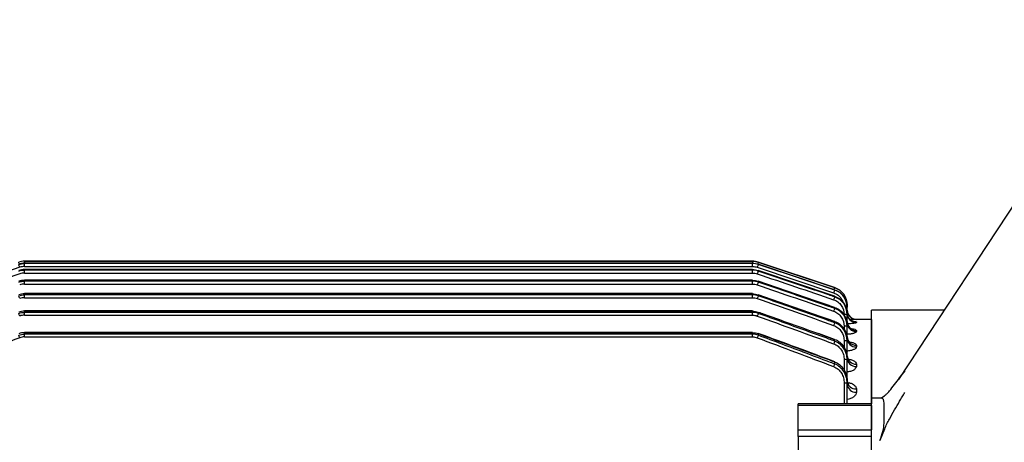
# Model space of a CAD drawing. Units: millimetres. Extents: x 1447 to 3023, y 14 to 2343.
# Drawn here: x 1761 to 1922, y 1885 to 1954 of the extents above; entities that cross this region are included whole.
import ezdxf

# ---------------------------------------------------------------- set-up
doc = ezdxf.new("R2010")
doc.units = ezdxf.units.MM
doc.header["$LTSCALE"] = 20
doc.layers.get('0').update_dxf_attribs({"linetype": 'CONTINUOUS', "lineweight": 30})
doc.layers.add('O', color=3, linetype='CONTINUOUS', lineweight=30)
doc.layers.add('OUTLINE', color=3, linetype='CONTINUOUS', lineweight=20)

# ---------------------------------------------------------------- blocks, each defined once
blk = doc.blocks.new('A$Ccd03913e')
at = {"layer": 'O', "linetype": 'Continuous', "lineweight": 25}
for p, q in [((35.01, 43.17), (93.81, 4.37)), ((82.5, 11.83), (82.5, 0)), ((96.89, 1.49), (96.49, 2.11)), ((96.89, 1.62), (96.89, 0)), ((101.95, 2.11), (103.82, 1.33)), ((96.89, 0), (82.5, 0)), ((97.71, 0), (96.89, 0)), ((100.98, 0), (97.71, 0)), ((103.82, 0), (100.98, 0)), ((112.8, 0), (103.82, 0))]:
    blk.add_line(p, q, dxfattribs=at)
for centre, major_axis, ratio, start_param, end_param in [((91.54, 7.67), (4.48, -4.2), 0.178813, 5.077458, 5.322695), ((99.89, 0.63), (2.98, -1.09), 0.294468, 2.487705, 3.248807), ((166.5, -42.29), (94.45, -34.52), 0.294468, 2.439114, 2.487705), ((103.05, 0.63), (2.98, -1.09), 0.294468, 1.416212, 2.439114)]:
    blk.add_ellipse(centre, major_axis=major_axis, ratio=ratio, start_param=start_param, end_param=end_param, dxfattribs=at)
for points in [[(96.49, 2.11), (96.4, 2.24), (96.29, 2.37), (96.03, 2.63), (95.87, 2.77), (95.39, 3.18), (95.04, 3.46), (94.32, 4.02), (93.94, 4.3), (93.38, 4.72), (93.19, 4.86), (92.81, 5.14), (92.62, 5.28), (92.43, 5.42)], [(101.95, 2.11), (101.65, 2.24), (101.37, 2.37), (100.82, 2.63), (100.56, 2.77), (99.79, 3.18), (99.29, 3.46), (98.33, 4.02), (97.85, 4.3), (97.14, 4.72), (96.91, 4.86), (96.44, 5.14), (96.2, 5.28), (95.97, 5.42)]]:
    blk.add_open_spline(points, degree=3, knots=[0, 0, 0, 0, 0.125, 0.125, 0.25, 0.25, 0.5, 0.5, 0.75, 0.75, 0.875, 0.875, 1, 1, 1, 1], dxfattribs=at)
blk = doc.blocks.new('A$Ccc6b5627')
at = {"layer": 'OUTLINE', "linetype": 'Continuous', "lineweight": 25}
for p, q in [((96.7, 232.01), (84.21, 227.83)), ((216.51, 233), (97.49, 233)), ((97.49, 233), (97.49, 232.67)), ((97.49, 233), (216.51, 233)), ((97.49, 233), (97.49, 233)), ((157, 232.67), (97.49, 232.67)), ((97.49, 232.67), (97.49, 232.67)), ((97.49, 232.67), (97.49, 232.63)), ((157, 232.67), (97.49, 232.67)), ((97.49, 232.14), (97.49, 232.63)), ((216.51, 232.63), (97.49, 232.63)), ((97.49, 232.14), (216.51, 232.14)), ((216.51, 232.67), (157, 232.67)), ((157, 232.65), (157, 232.67)), ((157, 232.65), (157, 232.67)), ((157, 232.67), (216.51, 232.67)), ((216.51, 233), (216.51, 232.67)), ((216.51, 233), (216.51, 233)), ((216.51, 232.67), (216.51, 232.67)), ((216.51, 232.67), (216.51, 232.63)), ((216.51, 232.14), (216.51, 232.63)), ((217.3, 232.01), (229.79, 227.83)), ((229.95, 228.68), (217.46, 232.85)), ((217.46, 232.85), (217.46, 232.85)), ((229.95, 228.35), (217.46, 232.52)), ((217.46, 232.52), (217.46, 232.52)), ((217.46, 232.48), (217.46, 232.52)), ((157, 231.64), (97.49, 231.64)), ((97.49, 231.64), (97.49, 231.64)), ((97.49, 231.64), (97.49, 231.55)), ((157, 231.64), (97.49, 231.64)), ((97.49, 231.07), (97.49, 231.55)), ((216.51, 231.55), (97.49, 231.55)), ((97.49, 231.07), (216.51, 231.07)), ((216.51, 231.64), (157, 231.64)), ((157, 231.61), (157, 231.64)), ((157, 231.61), (157, 231.64)), ((157, 231.64), (216.51, 231.64)), ((216.51, 231.64), (216.51, 231.64)), ((216.51, 231.64), (216.51, 231.55)), ((216.51, 231.07), (216.51, 231.55)), ((217.46, 231.48), (217.46, 231.49)), ((229.95, 227.28), (217.46, 231.48)), ((217.46, 231.4), (217.46, 231.48)), ((157, 229.89), (97.49, 229.89)), ((97.49, 229.88), (97.49, 229.89)), ((97.49, 229.88), (97.49, 229.75)), ((157, 229.88), (97.49, 229.88)), ((97.49, 229.27), (97.49, 229.75)), ((216.51, 229.75), (97.49, 229.75)), ((97.49, 229.27), (216.51, 229.27)), ((216.51, 229.89), (157, 229.89)), ((157, 229.89), (157, 229.88)), ((157, 229.89), (157, 229.88)), ((157, 229.84), (157, 229.88)), ((157, 229.84), (157, 229.88)), ((157, 229.88), (216.51, 229.88)), ((216.51, 229.88), (216.51, 229.89)), ((216.51, 229.88), (216.51, 229.75)), ((216.51, 229.27), (216.51, 229.75)), ((229.95, 225.46), (217.46, 229.73)), ((217.46, 229.72), (217.47, 229.73)), ((217.46, 229.59), (217.46, 229.72)), ((229.95, 228.68), (229.95, 228.68)), ((157, 227.7), (97.49, 227.7)), ((97.49, 227.68), (97.49, 227.7)), ((97.49, 227.68), (97.49, 227.51)), ((157, 227.68), (97.49, 227.68)), ((97.49, 227.04), (97.49, 227.51)), ((216.51, 227.51), (97.49, 227.51)), ((97.49, 227.04), (216.51, 227.04)), ((216.51, 227.7), (157, 227.7)), ((157, 227.7), (157, 227.68)), ((157, 227.7), (157, 227.68)), ((157, 227.64), (157, 227.68)), ((157, 227.64), (157, 227.68)), ((157, 227.68), (216.51, 227.68)), ((216.51, 227.68), (216.51, 227.7)), ((216.51, 227.68), (216.51, 227.51)), ((216.51, 227.04), (216.51, 227.51)), ((217.46, 227.35), (217.46, 227.52)), ((229.95, 223.17), (217.47, 227.53)), ((229.95, 228.35), (229.95, 228.35)), ((229.95, 228.35), (229.95, 228.29)), ((229.95, 227.28), (229.95, 227.28)), ((229.95, 227.28), (229.95, 227.17)), ((229.95, 225.46), (229.95, 225.29)), ((232, 225.84), (232, 225.5)), ((232, 225.84), (232, 225.84)), ((232, 225.44), (232, 225.5)), ((232, 224.47), (232, 225.44)), ((157, 224.88), (97.49, 224.88)), ((97.49, 224.84), (97.49, 224.88)), ((97.49, 224.84), (97.49, 224.63)), ((157, 224.84), (97.49, 224.84)), ((97.49, 224.18), (97.49, 224.63)), ((216.51, 224.63), (97.49, 224.63)), ((97.49, 224.18), (216.51, 224.18)), ((216.51, 224.88), (157, 224.88)), ((157, 224.88), (157, 224.84)), ((157, 224.88), (157, 224.84)), ((157, 224.81), (157, 224.84)), ((157, 224.81), (157, 224.84)), ((157, 224.84), (216.51, 224.84)), ((216.51, 224.84), (216.51, 224.88)), ((216.51, 224.84), (216.51, 224.63)), ((216.51, 224.18), (216.51, 224.63)), ((217.46, 224.47), (217.46, 224.68)), ((232, 224.29), (232, 224.41)), ((232, 222.96), (232, 224.29)), ((229.95, 223.17), (229.95, 222.95)), ((231.5, 222.38), (231.5, 221.95)), ((232, 222.37), (232, 222.56)), ((232, 220.4), (232, 222.37)), ((236, 223.5), (233.5, 223.5)), ((233.5, 223.5), (233.5, 223.5)), ((233.5, 223.07), (233.5, 222.98)), ((236, 223.5), (236, 209.69)), ((157, 221.37), (97.49, 221.37)), ((97.49, 221.32), (97.49, 221.37)), ((97.49, 221.32), (97.49, 221.06)), ((157, 221.32), (97.49, 221.32)), ((97.49, 220.62), (97.49, 221.06)), ((216.51, 221.06), (97.49, 221.06)), ((97.49, 220.62), (216.51, 220.62)), ((216.51, 221.37), (157, 221.37)), ((157, 221.37), (157, 221.32)), ((157, 221.37), (157, 221.32)), ((157, 221.3), (157, 221.32)), ((157, 221.3), (157, 221.32)), ((157, 221.32), (216.51, 221.32)), ((216.51, 221.32), (216.51, 221.37)), ((216.51, 221.32), (216.51, 221.06)), ((216.51, 220.62), (216.51, 221.06)), ((217.46, 220.9), (217.46, 221.15)), ((229.95, 220.22), (227.31, 221.17)), ((227.31, 221.17), (229.95, 220.22)), ((233.5, 221.67), (233.5, 221.5)), ((229.95, 220.22), (229.95, 219.94)), ((231.5, 219.99), (231.5, 218.96)), ((232, 219.98), (232, 220.24)), ((232, 217.23), (232, 219.98)), ((233.5, 219.26), (233.5, 218.98)), ((229.95, 216.55), (229.95, 216.19)), ((231.5, 216.91), (231.5, 215.24)), ((232, 216.9), (232, 217.23)), ((232, 213.48), (232, 216.9)), ((233.5, 216.19), (233.5, 215.8)), ((231.5, 213.08), (231.5, 209.69)), ((232, 213.07), (232, 213.48)), ((232, 209.69), (232, 213.07)), ((232.15, 213.17), (232.39, 213.13)), ((233.5, 212.13), (233.5, 211.6)), ((236, 209.69), (224, 209.69)), ((224, 209.42), (224, 209.69)), ((224, 205.46), (224, 209.42)), ((236, 209.42), (224, 209.42)), ((236, 209.42), (236, 209.69)), ((236, 209.42), (236, 205.46)), ((224, 204.32), (224, 205.46)), ((224, 205.46), (236, 205.46)), ((236, 204.32), (236, 205.46)), ((224, 204.32), (224, 195.19)), ((236, 204.32), (224, 204.32)), ((236, 194.52), (236, 204.32))]:
    blk.add_line(p, q, dxfattribs=at)
at = {"layer": 'OUTLINE', "linetype": 'Continuous', "lineweight": 25, "flags": 128}
for points in [[(217.46, 232.85), (218.41, 232.53), (222.21, 231.26), (229.95, 228.68)], [(217.46, 232.52), (218.41, 232.2), (222.2, 230.93), (229.95, 228.35)], [(229.95, 228.29), (229, 228.61), (225.21, 229.88), (217.46, 232.48)], [(217.46, 231.48), (218.41, 231.16), (222.2, 229.89), (229.95, 227.28)], [(217.46, 227.52), (217.47, 227.54), (217.47, 227.54)], [(229.95, 225.46), (229.95, 225.47), (229.95, 225.47)], [(232.08, 223.99), (232.03, 224.18), (232, 224.47)], [(229.95, 223.17), (229.95, 223.19), (229.96, 223.19)], [(217.46, 221.15), (217.47, 221.19), (217.48, 221.2)], [(229.95, 216.55), (229.96, 216.58), (229.96, 216.59)]]:
    blk.add_lwpolyline(points, dxfattribs=at)
at = {"layer": 'OUTLINE', "linetype": 'Continuous', "lineweight": 25}
for centre, radius, start, end in [((97.49, 230), 3, 90, 108.4349), ((75.54, 225.46), 22.26, 18.1236, 19.3895), ((71.91, 223.83), 26.1, 18.2749, 19.3511), ((216.51, 230), 3, 71.5651, 90), ((238.46, 225.46), 22.26, 160.6105, 161.8764), ((242.09, 223.83), 26.1, 160.6489, 161.7251), ((245.69, 221.43), 29.94, 160.5556, 161.4861), ((249.17, 218.26), 33.67, 160.3283, 161.1439), ((245.52, 223.18), 16.52, 160.5508, 161.6535), ((229, 225.84), 3, 0, 71.5651), ((61.93, 214.76), 36.83, 19.2633, 19.9956), ((252.07, 214.76), 36.83, 160.0044, 160.7367), ((254.75, 219.58), 26.28, 160.6475, 161.716), ((258.47, 217.09), 30.25, 160.5418, 161.4616), ((231.82, 223.36), 2.08, 85.1343, 91.0355), ((59.28, 210.58), 39.76, 19.7881, 20.4505), ((254.72, 210.58), 39.76, 159.5495, 160.2119), ((262.06, 213.79), 34.11, 160.2913, 161.0945), ((231.62, 217.13), 7.17, 87.0017, 90.9986), ((233.5, 225), 1.5, 180, 270), ((233.5, 225), 1.5, 180.0002, 247.4237), ((233.49, 224.56), 1.49, 180.0064, 203.188), ((233.5, 224.48), 1.5, 199.3198, 270.1367), ((233.5, 224.57), 1.5, 203.2762, 270.0774), ((265.04, 210.13), 37.36, 159.9355, 160.6547), ((231.62, 215.21), 7.17, 87.0017, 90.9986), ((233.48, 223.15), 1.48, 180.6504, 270.6359), ((233.48, 222.98), 1.48, 180.713, 270.6957), ((233.5, 225), 1.5, 247.4235, 270), ((56.99, 205.67), 42.38, 20.4587, 21.0618), ((257.01, 205.67), 42.38, 158.9382, 159.5413), ((233.46, 220.72), 1.46, 181.5516, 271.4718), ((267.72, 205.77), 40.34, 159.4347, 160.0838), ((231.62, 212.82), 7.17, 87.0017, 90.9986), ((233.46, 220.44), 1.46, 181.6578, 271.567), ((233.44, 217.62), 1.44, 182.7782, 272.5318), ((269.99, 200.63), 42.97, 158.758, 159.3478), ((231.62, 209.74), 7.17, 87.0017, 90.9986), ((233.43, 217.23), 1.44, 182.9393, 272.6648), ((231.62, 205.91), 7.17, 87.0017, 90.9986), ((233.4, 213.54), 1.41, 184.5457, 273.9183), ((233.4, 213), 1.4, 184.7902, 274.098)]:
    blk.add_arc(centre, radius, start, end, dxfattribs=at)
for points in [[(97.49, 233), (97.16, 233), (96.85, 232.95), (96.54, 232.85)], [(97.49, 232.67), (97.16, 232.67), (96.85, 232.62), (96.54, 232.52)], [(96.54, 232.48), (96.85, 232.58), (97.16, 232.63), (97.49, 232.63)], [(97.49, 232.14), (97.22, 232.14), (96.95, 232.1), (96.7, 232.01)], [(216.51, 233), (216.84, 233), (217.15, 232.95), (217.46, 232.85)], [(216.51, 232.67), (216.84, 232.67), (217.15, 232.62), (217.46, 232.52)], [(217.46, 232.48), (217.15, 232.58), (216.84, 232.63), (216.51, 232.63)], [(216.51, 232.14), (216.78, 232.14), (217.05, 232.1), (217.3, 232.01)], [(96.7, 230.94), (92.53, 229.53), (88.37, 228.12), (84.21, 226.71)], [(97.49, 231.64), (97.16, 231.64), (96.85, 231.58), (96.54, 231.48)], [(96.54, 231.4), (96.85, 231.5), (97.16, 231.55), (97.49, 231.55)], [(97.49, 231.07), (97.22, 231.07), (96.95, 231.03), (96.7, 230.94)], [(216.51, 231.64), (216.84, 231.64), (217.15, 231.58), (217.46, 231.48)], [(217.46, 231.4), (217.15, 231.5), (216.84, 231.55), (216.51, 231.55)], [(216.51, 231.07), (216.78, 231.07), (217.05, 231.03), (217.3, 230.94)], [(217.3, 230.94), (221.47, 229.53), (225.63, 228.12), (229.79, 226.71)], [(97.49, 229.88), (97.16, 229.88), (96.85, 229.82), (96.54, 229.72)], [(96.54, 229.59), (96.85, 229.7), (97.16, 229.75), (97.49, 229.75)], [(97.49, 229.27), (97.22, 229.27), (96.95, 229.23), (96.7, 229.14)], [(216.51, 229.88), (216.84, 229.88), (217.15, 229.82), (217.46, 229.72)], [(217.46, 229.59), (217.15, 229.7), (216.84, 229.75), (216.51, 229.75)], [(216.51, 229.27), (216.78, 229.27), (217.05, 229.23), (217.3, 229.14)], [(217.3, 229.14), (221.47, 227.71), (225.63, 226.27), (229.79, 224.84)], [(97.49, 227.68), (97.16, 227.68), (96.85, 227.62), (96.54, 227.52)], [(96.54, 227.35), (96.85, 227.46), (97.16, 227.51), (97.49, 227.51)], [(97.49, 227.04), (97.22, 227.04), (96.95, 227), (96.7, 226.91)], [(216.51, 227.68), (216.84, 227.68), (217.15, 227.62), (217.46, 227.52)], [(217.46, 227.35), (217.15, 227.46), (216.84, 227.51), (216.51, 227.51)], [(216.51, 227.04), (216.78, 227.04), (217.05, 227), (217.3, 226.91)], [(217.3, 226.91), (221.47, 225.44), (225.63, 223.98), (229.79, 222.51)], [(97.49, 224.84), (97.16, 224.84), (96.85, 224.79), (96.54, 224.68)], [(96.54, 224.47), (96.85, 224.58), (97.16, 224.63), (97.49, 224.63)], [(97.49, 224.18), (97.22, 224.18), (96.95, 224.13), (96.7, 224.04)], [(216.51, 224.84), (216.84, 224.84), (217.15, 224.79), (217.46, 224.68)], [(217.46, 224.47), (217.15, 224.58), (216.84, 224.63), (216.51, 224.63)], [(216.51, 224.18), (216.78, 224.18), (217.05, 224.13), (217.3, 224.04)], [(217.3, 224.04), (221.47, 222.53), (225.63, 221.02), (229.79, 219.51)], [(97.49, 221.32), (97.16, 221.32), (96.84, 221.26), (96.54, 221.15)], [(96.54, 220.9), (96.84, 221.01), (97.16, 221.06), (97.49, 221.06)], [(97.49, 220.62), (97.21, 220.62), (96.95, 220.58), (96.7, 220.48)], [(216.51, 221.32), (216.84, 221.32), (217.16, 221.26), (217.46, 221.15)], [(217.46, 220.9), (217.16, 221.01), (216.84, 221.06), (216.51, 221.06)], [(216.51, 220.62), (216.79, 220.62), (217.05, 220.58), (217.3, 220.48)], [(96.7, 220.48), (92.53, 218.92), (88.37, 217.35), (84.21, 215.78)], [(217.3, 220.48), (221.47, 218.92), (225.63, 217.35), (229.79, 215.78)]]:
    blk.add_open_spline(points, degree=3, dxfattribs=at)
for points, knots in [([(229.95, 227.17), (229.63, 227.28), (229.32, 227.38), (229, 227.49), (227.74, 227.92), (226.48, 228.35), (225.21, 228.77), (222.63, 229.65), (220.05, 230.52), (217.46, 231.4)], [0, 0, 0, 0, 0.001, 0.001, 0.001, 0.005, 0.005, 0.005, 0.01318381, 0.01318381, 0.01318381, 0.01318381]), ([(217.46, 229.72), (217.78, 229.61), (218.09, 229.5), (218.41, 229.4), (219.67, 228.97), (220.93, 228.54), (222.19, 228.1), (224.78, 227.22), (227.36, 226.34), (229.95, 225.46)], [0, 0, 0, 0, 0.001, 0.001, 0.001, 0.005, 0.005, 0.005, 0.01319493, 0.01319493, 0.01319493, 0.01319493]), ([(229.95, 225.29), (229.63, 225.4), (229.32, 225.51), (229, 225.61), (227.74, 226.05), (226.48, 226.48), (225.22, 226.92), (222.64, 227.81), (220.05, 228.7), (217.46, 229.59)], [0, 0, 0, 0, 0.001, 0.001, 0.001, 0.005, 0.005, 0.005, 0.01320867, 0.01320867, 0.01320867, 0.01320867]), ([(229.95, 228.68), (230.25, 228.58), (230.52, 228.44), (231.03, 228.07), (231.25, 227.85), (231.8, 227.09), (232, 226.47), (232, 225.84)], [0, 0, 0, 0, 0.25, 0.25, 0.5, 0.5, 1, 1, 1, 1]), ([(217.46, 227.52), (217.78, 227.41), (218.09, 227.3), (218.41, 227.19), (219.67, 226.75), (220.93, 226.31), (222.18, 225.88), (224.77, 224.98), (227.36, 224.07), (229.95, 223.17)], [0, 0, 0, 0, 0.001, 0.001, 0.001, 0.005, 0.005, 0.005, 0.01322171, 0.01322171, 0.01322171, 0.01322171]), ([(229.95, 222.95), (229.63, 223.06), (229.32, 223.17), (229.01, 223.28), (227.75, 223.73), (226.49, 224.17), (225.23, 224.61), (222.64, 225.53), (220.05, 226.44), (217.46, 227.35)], [0, 0, 0, 0, 0.001, 0.001, 0.001, 0.005, 0.005, 0.005, 0.01324068, 0.01324068, 0.01324068, 0.01324068]), ([(229.79, 227.83), (230.05, 227.71), (230.56, 227.48), (231.1, 226.9), (231.27, 226.45), (231.34, 226.26)], [0, 0, 0, 0, 0.367087, 0.734122, 1, 1, 1, 1]), ([(229.95, 228.35), (230.25, 228.25), (230.52, 228.1), (231.03, 227.73), (231.25, 227.51), (231.8, 226.75), (232, 226.13), (232, 225.5)], [0, 0, 0, 0, 0.25, 0.25, 0.5, 0.5, 1, 1, 1, 1]), ([(232, 225.44), (232, 226.07), (231.8, 226.69), (231.25, 227.45), (231.03, 227.68), (230.52, 228.05), (230.25, 228.19), (229.95, 228.29)], [0, 0, 0, 0, 0.5, 0.5, 0.75, 0.75, 1, 1, 1, 1]), ([(229.95, 227.28), (230.25, 227.18), (230.52, 227.03), (231.03, 226.66), (231.25, 226.43), (231.8, 225.67), (232, 225.05), (232, 224.41)], [0, 0, 0, 0, 0.25, 0.25, 0.5, 0.5, 1, 1, 1, 1]), ([(232, 224.29), (232, 224.92), (231.8, 225.55), (231.25, 226.32), (231.03, 226.54), (230.53, 226.92), (230.25, 227.07), (229.95, 227.17)], [0, 0, 0, 0, 0.5, 0.5, 0.75, 0.75, 1, 1, 1, 1]), ([(229.79, 226.71), (230.04, 226.62), (230.27, 226.5), (230.7, 226.19), (230.88, 226), (231.33, 225.35), (231.5, 224.83), (231.5, 224.3)], [0, 0, 0, 0, 0.25, 0.25, 0.5, 0.5, 1, 1, 1, 1]), ([(229.95, 225.46), (230.25, 225.35), (230.53, 225.21), (231.04, 224.83), (231.26, 224.6), (231.8, 223.82), (232, 223.2), (232, 222.56)], [0, 0, 0, 0, 0.25, 0.25, 0.5, 0.5, 1, 1, 1, 1]), ([(217.46, 224.68), (217.78, 224.57), (219.35, 224.01), (222.63, 222.84), (225.6, 221.78), (227.31, 221.17)], [0, 0, 0, 0, 0.09565, 0.478251, 1, 1, 1, 1]), ([(229.95, 219.94), (229.64, 220.05), (229.32, 220.17), (229.01, 220.28), (227.76, 220.74), (226.5, 221.19), (225.25, 221.65), (222.65, 222.59), (220.06, 223.53), (217.46, 224.47)], [0, 0, 0, 0, 0.001, 0.001, 0.001, 0.005, 0.005, 0.005, 0.01328443, 0.01328443, 0.01328443, 0.01328443]), ([(229.79, 224.84), (230.04, 224.75), (230.28, 224.62), (230.7, 224.3), (230.88, 224.1), (231.34, 223.44), (231.5, 222.92), (231.5, 222.38)], [0, 0, 0, 0, 0.25, 0.25, 0.5, 0.5, 1, 1, 1, 1]), ([(232, 222.37), (232, 223.01), (231.8, 223.64), (231.26, 224.42), (231.04, 224.65), (230.53, 225.04), (230.25, 225.18), (229.95, 225.29)], [0, 0, 0, 0, 0.5, 0.5, 0.75, 0.75, 1, 1, 1, 1]), ([(233.01, 223.17), (233.01, 223.17), (233.02, 223.17), (232.95, 223.19), (232.79, 223.25), (232.52, 223.41), (232.26, 223.67), (232.17, 223.9), (232.14, 223.99)], [0, 0, 0, 0, 0.0681059, 0.1774906, 0.3062298, 0.5271047, 0.8236868, 1, 1, 1, 1]), ([(229.79, 222.51), (230.05, 222.42), (230.28, 222.29), (230.71, 221.95), (230.89, 221.75), (231.34, 221.07), (231.5, 220.54), (231.5, 219.99)], [0, 0, 0, 0, 0.25, 0.25, 0.5, 0.5, 1, 1, 1, 1]), ([(229.95, 223.17), (230.25, 223.07), (230.53, 222.92), (231.04, 222.53), (231.26, 222.3), (231.81, 221.51), (232, 220.88), (232, 220.24)], [0, 0, 0, 0, 0.25, 0.25, 0.5, 0.5, 1, 1, 1, 1]), ([(232, 219.98), (232, 220.63), (231.81, 221.26), (231.26, 222.06), (231.04, 222.3), (230.53, 222.69), (230.25, 222.84), (229.95, 222.95)], [0, 0, 0, 0, 0.5, 0.5, 0.75, 0.75, 1, 1, 1, 1]), ([(232.73, 221.93), (232.73, 221.93), (232.73, 221.93), (232.63, 221.97), (232.43, 222.11), (232.17, 222.41), (232, 222.8), (232.02, 223.06), (232.03, 223.14)], [0, 0, 0, 0, 0.079888, 0.188101, 0.334352, 0.59129, 0.869375, 1, 1, 1, 1]), ([(233.5, 222.98), (233.47, 222.95), (233.42, 222.9), (233.05, 222.83), (232.59, 222.77), (232.23, 222.76), (232.07, 222.75)], [0, 0, 0, 0, 0.285482, 0.548672, 0.811419, 1, 1, 1, 1]), ([(233.5, 223.5), (233.48, 223.5), (233.43, 223.49), (233.05, 223.48), (232.72, 223.48), (232.5, 223.47), (232.49, 223.47)], [0, 0, 0, 0, 0.341128, 0.66217, 0.984895, 1, 1, 1, 1]), ([(232.71, 223.21), (232.84, 223.2), (233.13, 223.18), (233.43, 223.13), (233.48, 223.09), (233.5, 223.07)], [0, 0, 0, 0, 0.2563894, 0.628913, 1, 1, 1, 1]), ([(217.46, 221.15), (217.77, 221.04), (218.09, 220.92), (218.4, 220.81), (219.65, 220.35), (220.9, 219.89), (222.15, 219.43), (224.75, 218.47), (227.35, 217.51), (229.95, 216.55)], [0, 0, 0, 0, 0.001, 0.001, 0.001, 0.005, 0.005, 0.005, 0.01331026, 0.01331026, 0.01331026, 0.01331026]), ([(229.95, 216.19), (229.64, 216.31), (229.33, 216.43), (229.01, 216.55), (227.77, 217.02), (226.52, 217.49), (225.27, 217.96), (222.67, 218.94), (220.07, 219.92), (217.46, 220.9)], [0, 0, 0, 0, 0.001, 0.001, 0.001, 0.005, 0.005, 0.005, 0.01334363, 0.01334363, 0.01334363, 0.01334363]), ([(229.96, 216.57), (227.87, 217.35), (223.72, 218.91), (219.55, 220.43), (217.47, 221.19)], [0, 0, 0, 0, 0.5021335, 1, 1, 1, 1]), ([(233.5, 221.5), (233.5, 221.45), (233.46, 221.39), (233.31, 221.3), (233.2, 221.25), (232.91, 221.16), (232.73, 221.13), (232.34, 221.07), (232.12, 221.05), (231.89, 221.04)], [0, 0, 0, 0, 0.25, 0.25, 0.5, 0.5, 0.75, 0.75, 1, 1, 1, 1]), ([(232.51, 219.69), (232.51, 219.69), (232.5, 219.69), (232.38, 219.77), (232.18, 220), (232, 220.34), (232.02, 220.6), (232.03, 220.68)], [0, 0, 0, 0, 0.119779, 0.275144, 0.483706, 0.840664, 1, 1, 1, 1]), ([(232.78, 221.97), (232.88, 221.95), (233.15, 221.91), (233.43, 221.81), (233.48, 221.72), (233.5, 221.67)], [0, 0, 0, 0, 0.204148, 0.602903, 1, 1, 1, 1]), ([(229.79, 219.51), (230.05, 219.41), (230.29, 219.28), (230.72, 218.92), (230.9, 218.72), (231.2, 218.25), (231.31, 218), (231.46, 217.47), (231.5, 217.19), (231.5, 216.91)], [0, 0, 0, 0, 0.25, 0.25, 0.5, 0.5, 0.75, 0.75, 1, 1, 1, 1]), ([(229.95, 220.22), (230.26, 220.11), (230.54, 219.96), (231.05, 219.56), (231.27, 219.32), (231.81, 218.52), (232, 217.88), (232, 217.23)], [0, 0, 0, 0, 0.25, 0.25, 0.5, 0.5, 1, 1, 1, 1]), ([(232, 216.9), (232, 217.23), (231.95, 217.56), (231.77, 218.18), (231.63, 218.48), (231.27, 219.02), (231.05, 219.26), (230.54, 219.67), (230.26, 219.83), (229.95, 219.94)], [0, 0, 0, 0, 0.25, 0.25, 0.5, 0.5, 0.75, 0.75, 1, 1, 1, 1]), ([(233.5, 218.98), (233.5, 218.91), (233.46, 218.83), (233.35, 218.72), (233.3, 218.68), (233.19, 218.61), (233.13, 218.58), (232.99, 218.51), (232.91, 218.48), (232.74, 218.43), (232.64, 218.4), (232.34, 218.34), (232.13, 218.3), (231.89, 218.29)], [0, 0, 0, 0, 0.25, 0.25, 0.375, 0.375, 0.5, 0.5, 0.625, 0.625, 0.75, 0.75, 1, 1, 1, 1]), ([(232.54, 219.79), (232.71, 219.75), (233.08, 219.67), (233.43, 219.48), (233.48, 219.33), (233.5, 219.26)], [0, 0, 0, 0, 0.307433, 0.654534, 1, 1, 1, 1]), ([(232.35, 216.78), (232.34, 216.79), (232.33, 216.8), (232.16, 216.96), (232.01, 217.23), (232.03, 217.46), (232.03, 217.55)], [0, 0, 0, 0, 0.180733, 0.433474, 0.765162, 1, 1, 1, 1]), ([(229.79, 215.78), (230.06, 215.68), (230.3, 215.53), (230.73, 215.16), (230.91, 214.94), (231.21, 214.46), (231.31, 214.2), (231.46, 213.65), (231.5, 213.37), (231.5, 213.08)], [0, 0, 0, 0, 0.25, 0.25, 0.5, 0.5, 0.75, 0.75, 1, 1, 1, 1]), ([(229.95, 216.55), (230.26, 216.43), (230.54, 216.27), (231.06, 215.86), (231.27, 215.62), (231.64, 215.06), (231.77, 214.77), (231.95, 214.14), (232, 213.81), (232, 213.48)], [0, 0, 0, 0, 0.25, 0.25, 0.5, 0.5, 0.75, 0.75, 1, 1, 1, 1]), ([(232, 213.07), (232, 213.41), (231.95, 213.73), (231.77, 214.37), (231.64, 214.68), (231.28, 215.24), (231.06, 215.49), (230.55, 215.91), (230.26, 216.08), (229.95, 216.19)], [0, 0, 0, 0, 0.25, 0.25, 0.5, 0.5, 0.75, 0.75, 1, 1, 1, 1]), ([(233.5, 215.8), (233.5, 215.7), (233.46, 215.6), (233.35, 215.45), (233.31, 215.4), (233.2, 215.31), (233.14, 215.26), (233, 215.17), (232.92, 215.13), (232.75, 215.06), (232.66, 215.03), (232.46, 214.96), (232.35, 214.94), (232.13, 214.9), (232.01, 214.88), (231.89, 214.87)], [0, 0, 0, 0, 0.25, 0.25, 0.375, 0.375, 0.5, 0.5, 0.625, 0.625, 0.75, 0.75, 0.875, 0.875, 1, 1, 1, 1]), ([(231.97, 216.88), (231.98, 216.95), (232, 217.04), (232, 217.14), (232, 217.16)], [0, 0, 0, 0, 0.740697, 1, 1, 1, 1]), ([(232.12, 216.99), (232.22, 216.98), (232.56, 216.93), (233.03, 216.77), (233.43, 216.5), (233.48, 216.29), (233.5, 216.19)], [0, 0, 0, 0, 0.1260132, 0.4091177, 0.7053763, 1, 1, 1, 1]), ([(232.2, 212.91), (232.19, 212.92), (232.17, 212.93), (232.02, 213.12), (232.03, 213.32), (232.03, 213.43)], [0, 0, 0, 0, 0.248505, 0.608279, 1, 1, 1, 1]), ([(232.39, 213.13), (232.33, 213.08), (232.24, 213.01), (232.16, 213), (232.13, 213)], [0, 0, 0, 0, 0.699712, 1, 1, 1, 1]), ([(232.39, 213.13), (232.56, 213.08), (232.72, 213.02), (233, 212.88), (233.12, 212.8), (233.31, 212.62), (233.38, 212.53), (233.48, 212.33), (233.5, 212.23), (233.5, 212.13)], [0, 0, 0, 0, 0.25, 0.25, 0.5, 0.5, 0.75, 0.75, 1, 1, 1, 1]), ([(233.5, 211.6), (233.5, 211.47), (233.46, 211.34), (233.33, 211.09), (233.22, 210.96), (233.01, 210.8), (232.94, 210.74), (232.76, 210.64), (232.67, 210.6), (232.47, 210.52), (232.36, 210.48), (232.14, 210.43), (232.02, 210.4), (231.89, 210.39)], [0, 0, 0, 0, 0.25, 0.25, 0.5, 0.5, 0.625, 0.625, 0.75, 0.75, 0.875, 0.875, 1, 1, 1, 1])]:
    blk.add_open_spline(points, degree=3, knots=knots, dxfattribs=at)

msp = doc.modelspace()

# ---------------------------------------------------------------- block references
at = {"rotation": 270}
msp.add_blockref('A$Ccd03913e', (1900.2253, 1989.2367), dxfattribs=at)
msp.add_blockref('A$Ccc6b5627', (1664.2253, 1681.7367))

doc.saveas('drawing.dxf')
